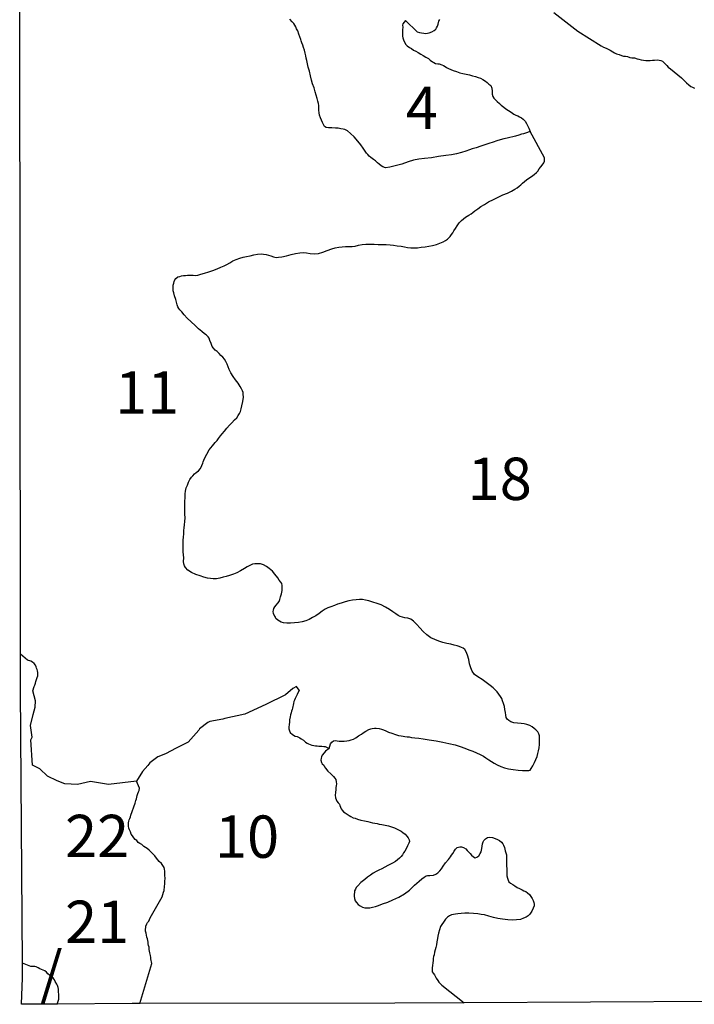
# Model space of a CAD drawing. Extents: x 167415 to 235438, y 9335874 to 9421992.
# Drawn here: x 167772 to 191674, y 9335874 to 9370767 of the extents above; entities that cross this region are included whole.
import ezdxf

# ---------------------------------------------------------------- set-up
doc = ezdxf.new("R2010")
doc.units = 0

msp = doc.modelspace()

# ---------------------------------------------------------------- linework, layer by layer
at = {"layer": '0IMP_ZAE'}
for p, q in [((167802.34, 9348278), (167772.5, 9375432)), ((167798.05, 9347027), (167802.34, 9348278)), ((167872.09, 9337327), (167798.05, 9347027)), ((167872.2, 9336810), (167872.09, 9337327)), ((172032.66, 9335904), (172453.98, 9337317)), ((167841.02, 9335884), (167872.2, 9336810)), ((168819.36, 9335881), (167841.02, 9335884)), ((169100.69, 9335883), (168819.36, 9335881)), ((171759.19, 9335902), (169100.69, 9335883)), ((172032.66, 9335904), (171759.19, 9335902)), ((181065.66, 9335918), (172032.66, 9335904)), ((183525.17, 9335930), (181065.66, 9335918)), ((205248.91, 9336026), (183525.17, 9335930))]:
    msp.add_line(p, q, dxfattribs=at)
for points in [[(186697.89, 9371023), (187544.06, 9370357), (188376.03, 9369842), (188462.89, 9369793), (188549.59, 9369757), (188623.98, 9369720), (188698.36, 9369683), (188785.23, 9369634), (188847.31, 9369598), (188921.67, 9369561), (189008.22, 9369537), (189094.95, 9369501), (189169.17, 9369476), (189230.77, 9369477), (189304.86, 9369466), (189391.55, 9369429), (189465.64, 9369418), (189551.88, 9369419), (189650.91, 9369383), (189712.66, 9369371), (189786.88, 9369347), (189873.27, 9369335), (189959.67, 9369324), (190045.91, 9369325), (190107.52, 9369326), (190193.73, 9369327), (190267.67, 9369328), (190353.75, 9369342), (190427.81, 9369330), (190489.56, 9369318), (190551.47, 9369294), (190626.34, 9369220), (190701.2, 9369146), (190751.25, 9369084), (190825.97, 9369022), (191224.25, 9368701), (191311.58, 9368615), (191398.89, 9368528), (191486.06, 9368454), (191548.28, 9368405), (191610.2, 9368381), (191684.59, 9368344)], [(185860.22, 9366799), (185690.22, 9366747), (185620.89, 9366724), (185551.69, 9366706), (185457.09, 9366670), (185343.73, 9366634), (185243.27, 9366617), (185142.66, 9366594), (185042.08, 9366570), (184922.58, 9366541), (184796.7, 9366506), (184677.08, 9366470), (184544.81, 9366428), (184393.53, 9366374), (184254.89, 9366327), (184110.11, 9366285), (183946.19, 9366225), (183807.8, 9366190), (183706.95, 9366154), (183580.81, 9366106), (183429.66, 9366058), (183247.23, 9366011), (183071.44, 9365983), (182870.64, 9365955), (182613.28, 9365915), (182362.17, 9365876), (182117.59, 9365849), (181916.92, 9365827), (181728.38, 9365786), (181539.56, 9365733), (181312.56, 9365649), (181079.7, 9365584), (180884.77, 9365537), (180734.13, 9365515), (180634.7, 9365548), (180579.33, 9365593), (180511.56, 9365644), (180443.81, 9365696), (180382.69, 9365766), (180308.66, 9365817), (180216.28, 9365888), (180154.64, 9365933), (180105.66, 9365984), (180056.66, 9366035), (180008.17, 9366112), (179941.45, 9366213), (179862.63, 9366334), (179752.78, 9366468), (179618.16, 9366614), (179489.28, 9366736), (179384.78, 9366826), (179291.88, 9366871), (179229.72, 9366891), (179154.91, 9366905), (179061.36, 9366919), (178961.41, 9366927), (178830.06, 9366930), (178711.34, 9366938), (178636.56, 9366952), (178574.66, 9366984), (178532.3, 9367054), (178496.2, 9367124), (178460.5, 9367212), (178424.67, 9367295), (178395.22, 9367383), (178384.39, 9367465), (178373.97, 9367566), (178369.42, 9367647), (178370.98, 9367723), (178353.78, 9367798), (178330.45, 9367880), (178307.38, 9367975), (178272.2, 9368089), (178243.39, 9368208), (178202.48, 9368347), (178149.31, 9368499), (178108.14, 9368625), (178073.73, 9368777), (178039.72, 9368947), (177998.8, 9369086), (177970, 9369205), (177941.2, 9369325), (177924.13, 9369407), (177907.06, 9369489), (177884, 9369584), (177861.19, 9369691), (177831.88, 9369786), (177802.28, 9369868), (177772.58, 9369944), (177748.98, 9370013), (177731.27, 9370064), (177701.95, 9370158), (177666.5, 9370260), (177624.94, 9370367), (177582.84, 9370449), (177559.13, 9370513), (177516.52, 9370570), (177486.41, 9370627), (177431.42, 9370691), (177345.67, 9370780)], [(181445.14, 9370742), (181353.16, 9370622), (181339.59, 9370572), (181344.42, 9370503), (181336.22, 9370409), (181334.91, 9370346), (181333.61, 9370284), (181337.91, 9370189), (181349.13, 9370126), (181372.7, 9370057), (181408.42, 9369968), (181450.64, 9369892), (181505.88, 9369841), (181579.77, 9369783), (181654.05, 9369744), (181721.8, 9369693), (181802.2, 9369647), (181895.11, 9369602), (181981.63, 9369550), (182068.16, 9369498), (182167.06, 9369440), (182253.59, 9369388), (182321.34, 9369337), (182395.23, 9369279), (182450.88, 9369247), (182506.52, 9369214), (182587.56, 9369201), (182637.61, 9369200), (182724.52, 9369167), (182786.55, 9369141), (182842.19, 9369108), (182897.83, 9369076), (182959.73, 9369043), (183046.52, 9369004), (183133.3, 9368965), (183251.48, 9368931), (183363.16, 9368886), (183468.97, 9368859), (183593.55, 9368831), (183705.73, 9368811), (183817.81, 9368783), (183917.38, 9368757), (184010.53, 9368724), (184103.7, 9368691), (184184.09, 9368645), (184270.5, 9368587), (184338.25, 9368536), (184399.75, 9368484), (184467.52, 9368433), (184503.09, 9368338), (184507.14, 9368231), (184511.19, 9368125), (184540.89, 9368049), (184577.23, 9367991), (184620, 9367941), (184687.36, 9367870), (184767.23, 9367800), (184834.88, 9367742), (184920.88, 9367665), (185001.02, 9367607), (185093.66, 9367549), (185186.19, 9367485), (185278.7, 9367420), (185346.72, 9367381), (185421.27, 9367355), (185483.16, 9367323), (185551.3, 9367290), (185612.94, 9367245), (185680.19, 9367168), (185728.66, 9367092), (185752.63, 9367042), (185776.61, 9366991), (185806.58, 9366928), (185860.22, 9366799)], [(181445.14, 9370742), (181851.67, 9370333), (181938.25, 9370309), (182012.31, 9370298), (182086.39, 9370286), (182160.45, 9370275), (182221.89, 9370288), (182283.33, 9370301), (182369.13, 9370340), (182454.89, 9370379), (182515.88, 9370430), (182539.88, 9370480), (182576.06, 9370543), (182599.92, 9370606), (182611.47, 9370669), (182623.14, 9370719), (182659.48, 9370770)], [(178743.03, 9344938), (178783.95, 9345100), (178835.42, 9345168), (178892.63, 9345211), (178955.44, 9345223), (179023.97, 9345209), (179086.27, 9345195), (179167.58, 9345194), (179274.03, 9345198), (179368.25, 9345216), (179449.83, 9345227), (179519.02, 9345244), (179594.73, 9345275), (179677.08, 9345323), (179778.45, 9345384), (179879.97, 9345452), (179943.42, 9345495), (180032.28, 9345556), (180146.05, 9345610), (180215.38, 9345634), (180265.8, 9345652), (180341.13, 9345664), (180403.67, 9345662), (180509.73, 9345648), (180596.91, 9345628), (180658.94, 9345601), (180739.47, 9345562), (180844.89, 9345517), (180962.95, 9345477), (181087.14, 9345431), (181192.94, 9345404), (181286.38, 9345383), (181355.03, 9345376), (181417.45, 9345368), (181498.52, 9345354), (181573.44, 9345347), (181654.48, 9345333), (181772.95, 9345312), (181910.42, 9345303), (182066.27, 9345276), (182278.41, 9345247), (182527.94, 9345211), (182758.58, 9345169), (182982.84, 9345121), (183200.84, 9345074), (183381.06, 9345014), (183542.39, 9344948), (183685.08, 9344889), (183821.77, 9344843), (183958.2, 9344784), (184088.52, 9344732), (184199.8, 9344667), (184292.31, 9344603), (184391.08, 9344538), (184483.59, 9344474), (184588.89, 9344422), (184693.92, 9344357), (184817.98, 9344304), (184948.41, 9344258), (185091.48, 9344218), (185253.59, 9344190), (185428.33, 9344168), (185590.83, 9344159), (185716.05, 9344163), (185809.88, 9344162), (185860.17, 9344173), (185899, 9344235), (185957.25, 9344329), (186009.64, 9344441), (186055.63, 9344547), (186107.89, 9344653), (186135.11, 9344759), (186155.97, 9344859), (186176.95, 9344965), (186185.53, 9345078), (186194.14, 9345191), (186190.09, 9345298), (186185.67, 9345386), (186162.2, 9345462), (186132.23, 9345525), (186058.73, 9345602), (186003.36, 9345647), (185929.47, 9345704), (185842.95, 9345756), (185737.28, 9345789), (185650.22, 9345816), (185537.78, 9345824), (185406.55, 9345833), (185275.45, 9345848), (185176.05, 9345881), (185101.89, 9345926), (185046.64, 9345977), (185010.42, 9346041), (184999.45, 9346116), (184982.8, 9346217), (184966.11, 9346318), (184949.69, 9346431), (184914.23, 9346532), (184878.67, 9346627), (184849.09, 9346709), (184806.88, 9346785), (184752.27, 9346868), (184691.28, 9346944), (184623.92, 9347015), (184544.17, 9347091), (184439.53, 9347175), (184304, 9347278), (184155.97, 9347381), (184001.56, 9347478), (183890.8, 9347567), (183805.58, 9347682), (183751.75, 9347802), (183710.83, 9347941), (183682.69, 9348092), (183642.03, 9348244), (183588.22, 9348364), (183539.86, 9348447), (183484.61, 9348498), (183428.84, 9348524), (183348.17, 9348557), (183267.25, 9348577), (183167.7, 9348604), (183043.14, 9348631), (182906.19, 9348665), (182769.22, 9348699), (182620.02, 9348745), (182483.47, 9348798), (182340.91, 9348863), (182199.25, 9348972), (182063.86, 9349081), (181947.77, 9349215), (181837.66, 9349337), (181727.41, 9349452), (181628.77, 9349522), (181529.47, 9349562), (181423.28, 9349570), (181336.09, 9349590), (181255.3, 9349617), (181181.02, 9349656), (181094.5, 9349707), (180995.98, 9349785), (180872.58, 9349868), (180730.42, 9349952), (180581.88, 9350030), (180432.8, 9350083), (180283.59, 9350130), (180146.77, 9350170), (180022.2, 9350197), (179916.27, 9350218), (179809.94, 9350220), (179690.83, 9350209), (179559.08, 9350193), (179433.47, 9350170), (179301.34, 9350134), (179162.83, 9350093), (179036.81, 9350051), (178923.31, 9350009), (178797.19, 9349961), (178689.94, 9349919), (178595.2, 9349877), (178493.69, 9349809), (178385.67, 9349729), (178265.02, 9349644), (178144.73, 9349577), (178030.86, 9349516), (177910.97, 9349468), (177785.09, 9349432), (177646.97, 9349409), (177508.84, 9349387), (177364.72, 9349377), (177233.38, 9349379), (177114.8, 9349394), (177033.88, 9349414), (176971.97, 9349446), (176916.59, 9349491), (176848.97, 9349549), (176818.98, 9349612), (176788.77, 9349663), (176764.91, 9349720), (176753.97, 9349795), (176761.27, 9349846), (176781.2, 9349902), (176813.64, 9349958), (176858.73, 9350020), (176922.7, 9350088), (176967.8, 9350150), (176988, 9350218), (177014.97, 9350312), (177048.58, 9350425), (177069.81, 9350544), (177071.77, 9350638), (177073.33, 9350713), (177062.27, 9350782), (177019.52, 9350833), (176971.05, 9350910), (176916.44, 9350992), (176812.72, 9351120), (176727.23, 9351222), (176616.59, 9351318), (176511.7, 9351389), (176406.55, 9351447), (176300.86, 9351480), (176188.41, 9351488), (176106.97, 9351484), (176025.27, 9351466), (175924.41, 9351430), (175829.55, 9351382), (175734.3, 9351314), (175595, 9351235), (175468.47, 9351168), (175342.2, 9351114), (175209.81, 9351066), (175090.19, 9351030), (174977.08, 9351007), (174863.84, 9350978), (174750.73, 9350955), (174631.77, 9350950), (174531.83, 9350958), (174425.89, 9350979), (174295.17, 9351013), (174164.61, 9351053), (174009.28, 9351106), (173860.61, 9351177), (173730.95, 9351261), (173645.2, 9351351), (173608.98, 9351414), (173591.66, 9351483), (173580.95, 9351571), (173583.44, 9351691), (173579.39, 9351798), (173569.23, 9351911), (173564.8, 9351999), (173560.63, 9352099), (173562.97, 9352212), (173565.19, 9352319), (173573.78, 9352432), (173582.52, 9352551), (173591.11, 9352664), (173599.31, 9352758), (173607.78, 9352865), (173622.78, 9352984), (173631.63, 9353109), (173628.11, 9353241), (173624.72, 9353379), (173621.45, 9353524), (173624.84, 9353687), (173634.09, 9353831), (173636.83, 9353963), (173645.17, 9354064), (173658.84, 9354120), (173672.66, 9354182), (173712.14, 9354276), (173758.14, 9354382), (173803.75, 9354469), (173861.73, 9354550), (173906.69, 9354605), (173970.67, 9354673), (174027.88, 9354716), (174104.23, 9354778), (174181.11, 9354864), (174220.72, 9354964), (174260.08, 9355051), (174273.63, 9355101), (174293.56, 9355158), (174332.78, 9355239), (174404.33, 9355369), (174488.77, 9355519), (174598.08, 9355661), (174694.38, 9355779), (174771.13, 9355859), (174816.34, 9355927), (174887.11, 9356020), (174944.95, 9356095), (175028.09, 9356181), (175111.63, 9356286), (175201.41, 9356392), (175284.66, 9356484), (175386.83, 9356583), (175463.58, 9356663), (175515.31, 9356744), (175560.52, 9356812), (175599.61, 9356887), (175620.2, 9356975), (175647.56, 9357087), (175675.7, 9357238), (175697.72, 9357394), (175693.56, 9357495), (175688.47, 9357551), (175664.77, 9357615), (175628.8, 9357691), (175586.7, 9357773), (175507.73, 9357887), (175422.52, 9358002), (175337.42, 9358123), (175258.84, 9358256), (175198.64, 9358370), (175163.06, 9358465), (175121.23, 9358560), (175079.41, 9358655), (175024.67, 9358731), (174969.94, 9358807), (174902.44, 9358871), (174841.2, 9358935), (174767.58, 9359005), (174699.81, 9359057), (174638.56, 9359121), (174596.09, 9359184), (174554.39, 9359286), (174512.95, 9359399), (174483.36, 9359481), (174453.14, 9359532), (174379.38, 9359596), (174317.61, 9359635), (174225.34, 9359712), (174108.59, 9359815), (173985.84, 9359930), (173844.59, 9360058), (173709.72, 9360192), (173599.61, 9360313), (173514, 9360409), (173446.77, 9360485), (173410.27, 9360536), (173380.05, 9360587), (173356.45, 9360657), (173333.39, 9360751), (173304.2, 9360852), (173263.16, 9360985), (173233.95, 9361086), (173210.38, 9361155), (173205.55, 9361224), (173206.98, 9361294), (173214.55, 9361356), (173228.48, 9361425), (173242.3, 9361488), (173268.48, 9361544), (173307.19, 9361600), (173370.78, 9361649), (173446.34, 9361672), (173509.28, 9361690), (173578.34, 9361702), (173647.28, 9361707), (173716.22, 9361712), (173785.16, 9361717), (173853.83, 9361709), (173922.63, 9361708), (173991.44, 9361707), (174079.25, 9361718), (174186.23, 9361748), (174324.75, 9361789), (174469.53, 9361831), (174620.81, 9361884), (174772.09, 9361938), (174904.63, 9361993), (175011.98, 9362041), (175113.23, 9362096), (175220.75, 9362150), (175322.25, 9362218), (175442.27, 9362272), (175568.41, 9362320), (175694.14, 9362349), (175807.38, 9362379), (175933, 9362402), (176071.25, 9362431), (176203.13, 9362454), (176322.22, 9362464), (176416.05, 9362462), (176509.61, 9362448), (176590.53, 9362428), (176671.19, 9362395), (176764.36, 9362362), (176857.78, 9362342), (176945.48, 9362346), (177064.84, 9362369), (177222, 9362404), (177391.78, 9362445), (177548.94, 9362480), (177693.31, 9362503), (177818.67, 9362513), (177931.13, 9362505), (178061.95, 9362478), (178205.69, 9362469), (178356.19, 9362485), (178513.47, 9362526), (178671.14, 9362586), (178828.81, 9362646), (178954.69, 9362682), (179080.31, 9362705), (179199.53, 9362722), (179318.5, 9362726), (179431.09, 9362724), (179550.06, 9362728), (179656.78, 9362745), (179776.41, 9362781), (179908.14, 9362797), (180039.77, 9362808), (180183.88, 9362818), (180327.73, 9362815), (180477.72, 9362806), (180621.58, 9362804), (180759.06, 9362795), (180896.53, 9362786), (181021.36, 9362772), (181152.31, 9362751), (181283.41, 9362736), (181401.84, 9362715), (181514.05, 9362694), (181632.64, 9362679), (181751.47, 9362677), (181870.56, 9362688), (182002.31, 9362704), (182134.06, 9362721), (182272.05, 9362737), (182404.05, 9362766), (182536.19, 9362802), (182662.19, 9362844), (182775.81, 9362892), (182864.55, 9362947), (182928.02, 9362990), (182978.97, 9363033), (183030.17, 9363088), (183069, 9363151), (183120.47, 9363219), (183159.44, 9363287), (183211.17, 9363368), (183269.55, 9363467), (183346.69, 9363566), (183429.69, 9363647), (183499.92, 9363715), (183569.77, 9363764), (183626.84, 9363800), (183690.17, 9363837), (183766.27, 9363886), (183823.47, 9363929), (183899.83, 9363990), (184001.59, 9364070), (184115.88, 9364150), (184242.55, 9364223), (184388.22, 9364308), (184558.92, 9364393), (184729.63, 9364478), (184893.94, 9364557), (185058, 9364623), (185197.03, 9364690), (185317.31, 9364757), (185399.8, 9364812), (185463.52, 9364867), (185527.11, 9364916), (185590.83, 9364972), (185660.92, 9365033), (185731.03, 9365095), (185813.52, 9365150), (185908.64, 9365211), (186003.89, 9365279), (186080.38, 9365346), (186125.33, 9365402), (186176.94, 9365477), (186241.17, 9365557), (186279.86, 9365613), (186337.86, 9365694), (186370.44, 9365756), (186371.88, 9365825), (186366.66, 9365875), (185860.22, 9366799)], [(168233.41, 9346982), (168281.39, 9347132), (168307.02, 9347188), (168332.78, 9347256), (168345.91, 9347313), (168371.66, 9347381), (168391.17, 9347450), (168410.69, 9347519), (168417.5, 9347569), (168418.27, 9347638), (168406.31, 9347688), (168388.13, 9347738), (168369.92, 9347789), (168351.73, 9347839), (168333.59, 9347896), (168284.22, 9347953), (168222.28, 9348004), (168166.38, 9348036), (168048.05, 9348075), (167802.34, 9348278)], [(171910.05, 9343782), (170921.7, 9343665), (170279.67, 9343769), (169825.09, 9343663), (169368.94, 9343682), (169096.5, 9343792), (168761.69, 9343963), (168487.38, 9344222), (168227.09, 9344344), (168166.59, 9345245), (168214.61, 9345346), (168160.19, 9345759), (168253.92, 9346149), (168324.7, 9346400), (168334.23, 9346626), (168233.41, 9346982)], [(177453.61, 9347070), (177190.89, 9346842), (176492.88, 9346494), (175745.42, 9346159), (175045.06, 9345999), (174971.47, 9345973), (174504.25, 9345892), (174442.97, 9345866), (174137.78, 9345636), (174113.77, 9345586), (173737, 9345168), (173320.78, 9344949), (172941.2, 9344756), (172671.58, 9344640), (172378.38, 9344436), (172318.03, 9344335), (172123.58, 9344119), (171910.05, 9343782)], [(177674.16, 9347005), (177600.22, 9346854), (177573.77, 9346786), (177534.67, 9346711), (177508.48, 9346655), (177488.55, 9346599), (177474.73, 9346536), (177467.31, 9346480), (177453.75, 9346430), (177440.08, 9346373), (177426.53, 9346323), (177406.59, 9346267), (177386.39, 9346198), (177372.58, 9346136), (177358.64, 9346067), (177337.66, 9345961), (177329.59, 9345873), (177315.25, 9345785), (177313.3, 9345691), (177312.13, 9345635), (177329.59, 9345571), (177359.56, 9345508), (177439.44, 9345438), (177538.34, 9345379), (177606.75, 9345359), (177693.55, 9345320), (177749.05, 9345282), (177829.31, 9345230), (177896.81, 9345166), (177952.47, 9345134), (178008.23, 9345107), (178064, 9345081), (178126.03, 9345055), (178188.33, 9345042), (178250.73, 9345034), (178307.03, 9345033), (178369.45, 9345026), (178425.61, 9345019), (178481.91, 9345018), (178544.31, 9345010), (178594.36, 9345009), (178743.03, 9344938)], [(177674.16, 9347005), (177576.28, 9347131), (177453.61, 9347070)], [(178743.03, 9344938), (178609.61, 9344840), (178558.39, 9344784), (178494.16, 9344703), (178467.97, 9344647), (178454.28, 9344591), (178446.59, 9344522), (178463.8, 9344446), (178494.03, 9344396), (178543.03, 9344345), (178567, 9344294), (178603.5, 9344243), (178688.97, 9344141), (178799.47, 9344039), (178885.09, 9343943), (178940.34, 9343892), (178976.83, 9343841), (178987.64, 9343759), (178992.45, 9343690), (178991.03, 9343621), (178977.22, 9343558), (178969.41, 9343483), (178961.06, 9343383), (178952.72, 9343282), (178963.28, 9343188), (179004.72, 9343074), (179053.59, 9343017), (179102.58, 9342966), (179120.31, 9342915), (179138.03, 9342865), (179161.75, 9342801), (179198.23, 9342751), (179247.22, 9342699), (179302.73, 9342661), (179376.75, 9342609), (179444.64, 9342564), (179506.42, 9342525), (179586.95, 9342486), (179655.34, 9342466), (179742.28, 9342433), (179860.45, 9342400), (179985.03, 9342373), (180103.47, 9342352), (180190.53, 9342325), (180271.45, 9342305), (180352.63, 9342297), (180433.55, 9342277), (180514.61, 9342263), (180608.16, 9342249), (180726.61, 9342228), (180844.8, 9342194), (180950.48, 9342161), (181049.78, 9342122), (181142.83, 9342082), (181217.09, 9342043), (181285.11, 9342005), (181353, 9341959), (181426.89, 9341902), (181494.27, 9341831), (181536.73, 9341768), (181572.97, 9341704), (181578.05, 9341648), (181564.11, 9341579), (181518.5, 9341492), (181466.25, 9341386), (181414.52, 9341305), (181375.56, 9341237), (181330.33, 9341168), (181285.38, 9341113), (181234.17, 9341057), (181164.08, 9340996), (181087.72, 9340934), (180986.33, 9340873), (180891.47, 9340824), (180815.64, 9340788), (180714.38, 9340733), (180600.63, 9340679), (180499.52, 9340630), (180404.66, 9340582), (180297.02, 9340521), (180201.77, 9340453), (180100.13, 9340380), (179998.22, 9340294), (179864.66, 9340189), (179749.73, 9340078), (179692.14, 9340016), (179665.94, 9339960), (179639.63, 9339898), (179632.06, 9339835), (179624.52, 9339773), (179623.2, 9339710), (179633.89, 9339622), (179663.61, 9339546), (179706.08, 9339482), (179760.94, 9339412), (179834.97, 9339361), (179915.34, 9339315), (180002.53, 9339295), (180089.97, 9339287), (180177.8, 9339298), (180278.39, 9339322), (180379, 9339345), (180479.72, 9339375), (180624.88, 9339435), (180820.08, 9339494), (180996.91, 9339573), (181205.52, 9339676), (181401.89, 9339792), (181579.77, 9339921), (181764.8, 9340093), (181924.16, 9340235), (182025.94, 9340315), (182102.3, 9340376), (182172.14, 9340425), (182222.56, 9340443), (182303.73, 9340436), (182429.09, 9340446), (182517.45, 9340482), (182587.28, 9340531), (182657.53, 9340599), (182721.77, 9340680), (182780.02, 9340773), (182863.67, 9340884), (182960.09, 9341008), (183036.97, 9341095), (183075.81, 9341157), (183114.63, 9341219), (183166.36, 9341300), (183211.58, 9341368), (183269.31, 9341436), (183319.61, 9341448), (183369.91, 9341460), (183426.08, 9341452), (183500.73, 9341432), (183581, 9341381), (183629.88, 9341323), (183678.86, 9341272), (183727.73, 9341215), (183782.86, 9341157), (183850.48, 9341100), (183912.25, 9341061), (183969.2, 9341091), (184039.03, 9341140), (184090.77, 9341221), (184117.08, 9341283), (184137.02, 9341339), (184144.45, 9341396), (184158.66, 9341477), (184172.98, 9341565), (184193.05, 9341627), (184219.23, 9341683), (184276.58, 9341733), (184352.81, 9341788), (184434.39, 9341799), (184521.69, 9341785), (184621.11, 9341752), (184701.78, 9341719), (184775.92, 9341674), (184843.55, 9341616), (184886.3, 9341565), (184916.39, 9341508), (184945.97, 9341426), (184974.91, 9341312), (185015.83, 9341173), (185024.69, 9340997), (185020.78, 9340809), (185030.03, 9340652), (185033.81, 9340533), (185037.84, 9340426), (185054.92, 9340344), (185078.52, 9340274), (185102.36, 9340217), (185157.73, 9340172), (185244.14, 9340114), (185312.02, 9340069), (185392.3, 9340018), (185485.2, 9339972), (185572, 9339933), (185640.14, 9339900), (185708.3, 9339868), (185770.06, 9339829), (185831.31, 9339765), (185886.16, 9339695), (185934.77, 9339625), (185970.73, 9339549), (185994.31, 9339480), (186005.66, 9339423), (185998.23, 9339367), (185965.27, 9339285), (185919.27, 9339179), (185848.25, 9339074), (185784.27, 9339006), (185714.42, 9338957), (185626.08, 9338921), (185518.97, 9338885), (185374.72, 9338869), (185230.59, 9338859), (185061.72, 9338862), (184880.84, 9338890), (184718.75, 9338918), (184556.77, 9338952), (184388.81, 9338999), (184245.73, 9339039), (184121.03, 9339060), (184002.58, 9339081), (183852.72, 9339096), (183690.23, 9339105), (183539.98, 9339102), (183414.75, 9339097), (183295.53, 9339081), (183207.7, 9339070), (183138.64, 9339058), (183075.7, 9339041), (183006.25, 9339010), (182930.16, 9338961), (182859.92, 9338894), (182788.91, 9338788), (182724.53, 9338701), (182685.56, 9338633), (182645.56, 9338514), (182605.56, 9338396), (182584.58, 9338289), (182570.25, 9338201), (182555.41, 9338089), (182540.67, 9337982), (182513.56, 9337882), (182493.13, 9337801), (182472.66, 9337720), (182452.08, 9337632), (182438.14, 9337563), (182424.19, 9337494), (182416.5, 9337425), (182408.55, 9337344), (182393.95, 9337244), (182392.27, 9337162), (182384.84, 9337106), (182389.53, 9337030), (182426.02, 9336979), (182468.63, 9336922), (182528.7, 9336802), (182583.17, 9336713), (182625.92, 9336662), (182668.66, 9336611), (182723.77, 9336553), (183525.17, 9335930)], [(172453.98, 9337317), (172415.7, 9337482), (172415.08, 9337532), (172401.81, 9337607), (172388.42, 9337695), (172375.31, 9337757), (172362.22, 9337820), (172361.3, 9337895), (172335.84, 9337957), (172322.77, 9338020), (172322.14, 9338070), (172309.03, 9338132), (172295.95, 9338195), (172282.83, 9338257), (172269.72, 9338320), (172256.48, 9338395), (172230.92, 9338470), (172230.14, 9338532), (172241.66, 9338595), (172241.03, 9338645), (172277.06, 9338721), (172301.08, 9338771), (172349.75, 9338822), (172397.61, 9338935), (172819.59, 9339680), (172843.14, 9339768), (172866.83, 9339844), (172890.72, 9339907), (172890.09, 9339957), (172901.77, 9340007), (172901.14, 9340057), (172912.55, 9340132), (172911.92, 9340182), (172910.98, 9340258), (172922.66, 9340308), (172922.03, 9340358), (172908.95, 9340421), (172920.31, 9340496), (172919.69, 9340546), (172919.08, 9340596), (172905.98, 9340659), (172892.88, 9340721), (172842.67, 9340796), (172792.59, 9340858), (172717.77, 9340932), (172667.69, 9340994), (172617.64, 9341056), (172555.09, 9341130), (172492.56, 9341204), (172430.19, 9341266), (172355.33, 9341341), (172293.09, 9341390), (172231.03, 9341427), (172168.97, 9341463), (172094.13, 9341538), (172032.06, 9341574), (171970, 9341611), (171919.92, 9341673), (171857.84, 9341710), (171820.14, 9341772), (171769.91, 9341847), (171719.86, 9341909), (171694.28, 9341983), (171668.69, 9342058), (171643.27, 9342121), (171630.19, 9342183), (171629.56, 9342233), (171628.63, 9342308), (171640.31, 9342359), (171652.02, 9342409), (171676.02, 9342459), (171699.88, 9342522), (171711.58, 9342573), (171866.44, 9343001), (171889.83, 9343101), (171913.84, 9343152), (171925.39, 9343214), (171936.91, 9343277), (171960.77, 9343340), (171984.64, 9343403), (172008.66, 9343454), (172020.02, 9343529), (171910.05, 9343782)], [(169100.69, 9335883), (169158.94, 9336051), (169159.56, 9336108), (169160.27, 9336170), (169160.81, 9336221), (169149.44, 9336321), (169144.22, 9336415), (169132.34, 9336472), (169108.11, 9336541), (169083.66, 9336591), (169034.63, 9336680), (169010.33, 9336743), (168967.13, 9336793), (168892.83, 9336857), (168824.56, 9336902), (168768.94, 9336959), (168725.8, 9337016), (168663.78, 9337060), (168607.83, 9337086), (168545.53, 9337106), (168483.31, 9337131), (168427.41, 9337163), (168359.08, 9337202), (168302.97, 9337215), (168227.95, 9337216), (168171.72, 9337217), (168109.48, 9337243), (167872.09, 9337327)]]:
    msp.add_lwpolyline(points, dxfattribs=at)

# ---------------------------------------------------------------- texts
at = {"layer": '1IMP_ZAE'}
for s, p in [('4', (181450.31, 9366892)), ('11', (171153.63, 9356805)), ('18', (183645, 9353747)), ('22', (169379.73, 9341089)), ('10', (174692.5, 9341066)), ('21', (169379.73, 9338047)), ('/', (168491.14, 9336240))]:
    msp.add_text(s, height=1500, dxfattribs=at).set_placement(p)

doc.saveas('drawing.dxf')
